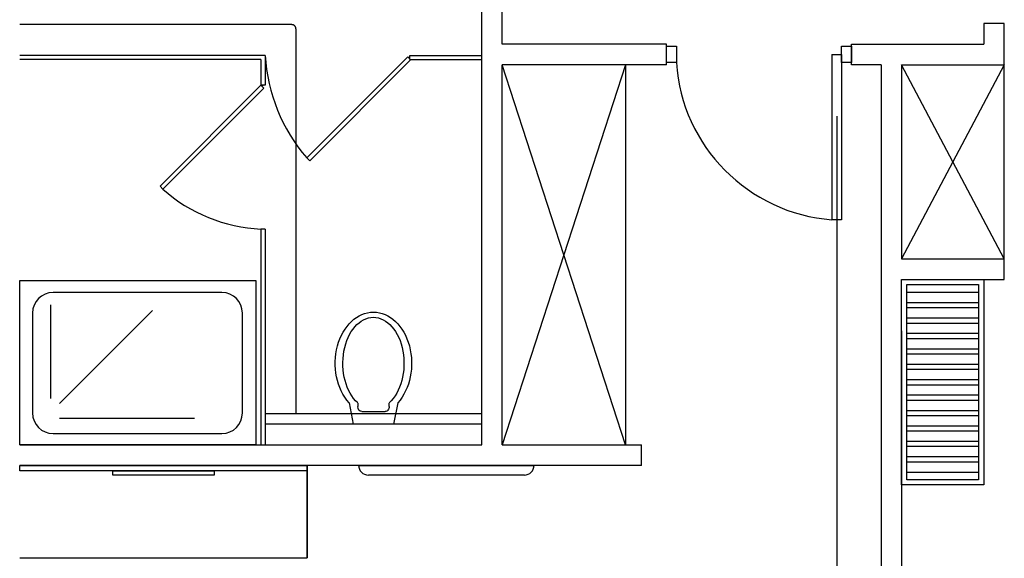
# Model space of a CAD drawing. Units: inches. Extents: x -511 to -161, y -226 to -97.
# Drawn here: x -483 to -478, y -138 to -135 of the extents above; entities that cross this region are included whole.
import ezdxf

# ---------------------------------------------------------------- set-up
doc = ezdxf.new("R2010")
doc.units = ezdxf.units.IN
doc.header["$MEASUREMENT"] = 0
doc.linetypes.add('HIDDEN', pattern=[0.375, 0.25, -0.125])
doc.layers.add('hatch', color=252, linetype='Continuous')

msp = doc.modelspace()

# ---------------------------------------------------------------- linework, layer by layer
at = {"layer": 'hatch'}
for p, q in [((-480.6572, -137.5616), (-480.6572, -134.8616)), ((-480.5572, -135.6116), (-480.5572, -134.8616)), ((-478.1125, -135.5116), (-478.2125, -135.5116)), ((-478.2125, -135.5116), (-478.2125, -135.6116)), ((-478.1125, -135.7116), (-478.1125, -135.5116)), ((-479.7572, -135.6116), (-480.5572, -135.6116)), ((-479.7572, -135.7116), (-479.7572, -135.6116)), ((-478.8572, -135.6116), (-478.2125, -135.6116)), ((-478.8572, -135.7116), (-478.8572, -135.6116)), ((-481.7122, -135.6666), (-482.9072, -135.6666)), ((-481.7322, -135.6866), (-482.9072, -135.6866)), ((-481.7322, -135.6866), (-481.7322, -135.8116)), ((-481.7122, -135.6666), (-481.7122, -135.8116)), ((-481.5093, -136.1645), (-481.0178, -135.6731)), ((-481.4951, -136.1787), (-481.0037, -135.6872)), ((-481.0037, -135.6872), (-481.0178, -135.6731)), ((-481.0072, -135.6666), (-480.6572, -135.6666)), ((-481.0072, -135.6866), (-481.0072, -135.6666)), ((-481.0072, -135.6866), (-480.6572, -135.6866)), ((-480.5572, -137.5616), (-480.5572, -135.7116)), ((-479.7572, -135.7116), (-480.5572, -135.7116)), ((-478.7125, -135.7116), (-478.8572, -135.7116)), ((-478.7125, -135.7116), (-478.7125, -138.4269)), ((-478.6125, -135.7116), (-478.6125, -136.6566)), ((-478.6125, -135.7116), (-478.1125, -135.7116)), ((-482.2237, -136.3031), (-481.7322, -135.8116)), ((-482.2095, -136.3172), (-481.7181, -135.8258)), ((-481.7122, -135.8116), (-481.7322, -135.8116)), ((-481.7322, -135.8116), (-481.7222, -135.8116)), ((-481.7322, -135.8116), (-481.7181, -135.8258)), ((-481.5093, -136.1645), (-481.4951, -136.1787)), ((-482.2095, -136.3172), (-482.2237, -136.3031)), ((-481.7322, -136.5116), (-481.7322, -137.5616)), ((-481.7122, -136.5116), (-481.7322, -136.5116)), ((-481.7122, -136.5116), (-481.7122, -137.5616)), ((-478.6125, -136.6566), (-478.1125, -136.6566)), ((-478.1125, -136.7566), (-478.1125, -136.6566)), ((-482.9072, -137.5616), (-482.9072, -136.7616)), ((-482.9072, -136.7616), (-481.7572, -136.7616)), ((-481.7572, -136.7616), (-481.7572, -137.5616)), ((-478.6125, -136.7566), (-478.1125, -136.7566)), ((-478.6125, -137.7566), (-478.6125, -136.7566)), ((-478.6125, -136.7566), (-478.2125, -136.7566)), ((-478.5875, -137.7316), (-478.5875, -136.7816)), ((-478.5875, -136.7816), (-478.2375, -136.7816)), ((-478.2375, -136.7816), (-478.2375, -137.7316)), ((-478.2125, -136.7566), (-478.2125, -137.7566)), ((-481.9227, -136.8205), (-482.7449, -136.8205)), ((-478.2375, -136.8206), (-478.5875, -136.8206)), ((-482.7553, -137.3368), (-482.7553, -136.8798)), ((-478.2375, -136.8706), (-478.5875, -136.8706)), ((-482.8449, -136.9205), (-482.8449, -137.4066)), ((-482.2604, -136.9081), (-482.7134, -137.3606)), ((-481.8227, -137.4066), (-481.8227, -136.9205)), ((-478.2375, -136.8956), (-478.5875, -136.8956)), ((-478.2375, -136.9456), (-478.5875, -136.9456)), ((-478.2375, -136.9706), (-478.5875, -136.9706)), ((-478.6125, -137.0066), (-478.6125, -138.4269)), ((-478.2375, -137.0206), (-478.5875, -137.0206)), ((-478.2375, -137.0456), (-478.5875, -137.0456)), ((-478.2375, -137.0956), (-478.5875, -137.0956)), ((-478.2375, -137.1206), (-478.5875, -137.1206)), ((-478.2375, -137.1706), (-478.5875, -137.1706)), ((-478.2375, -137.1956), (-478.5875, -137.1956)), ((-478.2375, -137.2456), (-478.5875, -137.2456)), ((-478.2375, -137.2706), (-478.5875, -137.2706)), ((-478.2375, -137.3206), (-478.5875, -137.3206)), ((-481.3036, -137.3572), (-481.2831, -137.4616)), ((-481.2611, -137.3581), (-481.2611, -137.3748)), ((-481.1083, -137.3748), (-481.1083, -137.3581)), ((-481.0658, -137.3572), (-481.0863, -137.4616)), ((-478.2375, -137.3456), (-478.5875, -137.3456)), ((-481.2419, -137.3997), (-481.1275, -137.3997)), ((-478.2375, -137.3956), (-478.5875, -137.3956)), ((-482.0567, -137.4336), (-482.7134, -137.4336)), ((-480.6572, -137.4616), (-481.7122, -137.4616)), ((-481.0863, -137.4616), (-481.2831, -137.4616)), ((-478.2375, -137.4206), (-478.5875, -137.4206)), ((-482.7449, -137.5066), (-481.9227, -137.5066)), ((-478.2375, -137.4706), (-478.5875, -137.4706)), ((-478.2375, -137.4956), (-478.5875, -137.4956)), ((-478.2375, -137.5456), (-478.5875, -137.5456)), ((-482.9072, -137.5616), (-480.6572, -137.5616)), ((-481.7572, -137.5616), (-482.9072, -137.5616)), ((-480.5572, -137.5616), (-479.8796, -137.5616)), ((-479.8796, -137.6616), (-479.8796, -137.5616)), ((-478.2375, -137.5706), (-478.5875, -137.5706)), ((-478.2375, -137.6206), (-478.5875, -137.6206)), ((-478.2375, -137.6456), (-478.5875, -137.6456)), ((-479.8796, -137.6616), (-482.9073, -137.6616)), ((-482.9073, -137.689), (-482.9073, -137.6616)), ((-482.9073, -137.6616), (-481.5072, -137.6616)), ((-481.5072, -137.689), (-482.9073, -137.689)), ((-482.4535, -137.7099), (-482.4535, -137.689)), ((-482.4535, -137.689), (-481.961, -137.689)), ((-481.961, -137.689), (-481.961, -137.7099)), ((-481.5072, -138.1116), (-481.5072, -137.6616)), ((-481.5072, -137.6616), (-481.5072, -138.1116)), ((-481.5072, -137.6616), (-481.5072, -137.689)), ((-478.2375, -137.6956), (-478.5875, -137.6956)), ((-481.961, -137.7099), (-482.4535, -137.7099)), ((-478.2375, -137.7316), (-478.5875, -137.7316)), ((-478.2125, -137.7566), (-478.6125, -137.7566)), ((-482.9072, -138.1116), (-481.5072, -138.1116))]:
    msp.add_line(p, q, dxfattribs=at)
at = {"layer": 'hatch', "linetype": 'HIDDEN', "ltscale": 75}
for p, q in [((-481.5822, -135.5166), (-482.9072, -135.5166)), ((-481.5622, -135.5366), (-481.5622, -137.4116)), ((-478.9272, -140.6166), (-478.9272, -135.9616)), ((-480.6572, -137.4116), (-481.7122, -137.4116))]:
    msp.add_line(p, q, dxfattribs=at)
at = {"layer": 'hatch', "color": 8}
for p, q in [((-479.7572, -135.7016), (-479.7572, -135.6216)), ((-479.7572, -135.6216), (-479.7096, -135.6216)), ((-479.7096, -135.6216), (-479.7096, -135.7016)), ((-478.9048, -135.7016), (-478.9048, -135.6216)), ((-478.9048, -135.6216), (-478.8572, -135.6216)), ((-478.8572, -135.6216), (-478.8572, -135.7016)), ((-478.9525, -135.6616), (-478.9525, -136.4664)), ((-478.9525, -135.6616), (-478.9048, -135.6616)), ((-478.9048, -135.6616), (-478.9048, -136.4664)), ((-479.7096, -135.7016), (-479.7572, -135.7016)), ((-478.8572, -135.7016), (-478.9048, -135.7016)), ((-478.9048, -136.4664), (-478.9525, -136.4664))]:
    msp.add_line(p, q, dxfattribs=at)
at = {"layer": 'hatch', "linetype": 'Continuous'}
for p, q in [((-479.9572, -137.5616), (-480.5572, -135.7116)), ((-479.9572, -135.7116), (-480.5572, -137.5616)), ((-479.9572, -135.7116), (-479.9572, -137.5616)), ((-478.1125, -135.7116), (-478.6125, -136.6566)), ((-478.1125, -136.6566), (-478.6125, -135.7116)), ((-478.1125, -136.6566), (-478.1125, -135.7116))]:
    msp.add_line(p, q, dxfattribs=at)
at = {"layer": 'hatch', "linetype": 'ByBlock'}
for p, q in [((-481.2567, -137.6616), (-480.4024, -137.6616)), ((-480.4498, -137.709), (-481.2093, -137.709))]:
    msp.add_line(p, q, dxfattribs=at)
at = {"layer": 'hatch', "linetype": 'HIDDEN', "ltscale": 75}
msp.add_arc((-481.5822, -135.5366), 0.02, 0, 90, dxfattribs=at)
at = {"layer": 'hatch'}
for centre, radius, start, end in [((-480.8764, -135.6163), 0.8373, 183.4484, 220.9049), ((-481.6977, -135.7437), 0.7687, 228.2506, 267.4241), ((-482.7449, -136.9205), 0.1, 90, 180), ((-481.9227, -136.9205), 0.1, 0, 90), ((-482.7449, -137.4066), 0.1, 180, 270), ((-481.9227, -137.4066), 0.1, 270, 0)]:
    msp.add_arc(centre, radius, start, end, dxfattribs=at)
at = {"layer": 'hatch', "color": 8}
msp.add_arc((-478.8887, -135.646), 0.8228, 183.873, 265.5533, dxfattribs=at)
at = {"layer": 'hatch', "linetype": 'ByBlock'}
for centre, start, end in [((-481.2093, -137.6616), 180, 270), ((-480.4498, -137.6616), 270, 0)]:
    msp.add_arc(centre, 0.0474, start, end, dxfattribs=at)
at = {"layer": 'hatch', "extrusion": (0, 0, -1)}
for centre, major_axis, ratio, start_param, end_param in [((-481.1847, -137.1653), (0, 0.2495), 0.745602, 3.835099, 8.731272), ((-481.1847, -137.1653), (0, 0.2245), 0.663222, 3.680152, 8.886219), ((-481.2419, -137.3748), (0, 0.0249), 0.769231, 3.141593, 4.712389), ((-481.1275, -137.3748), (0, 0.0249), 0.769231, 1.570796, 3.141593)]:
    msp.add_ellipse(centre, major_axis=major_axis, ratio=ratio, start_param=start_param, end_param=end_param, dxfattribs=at)

doc.saveas('drawing.dxf')
